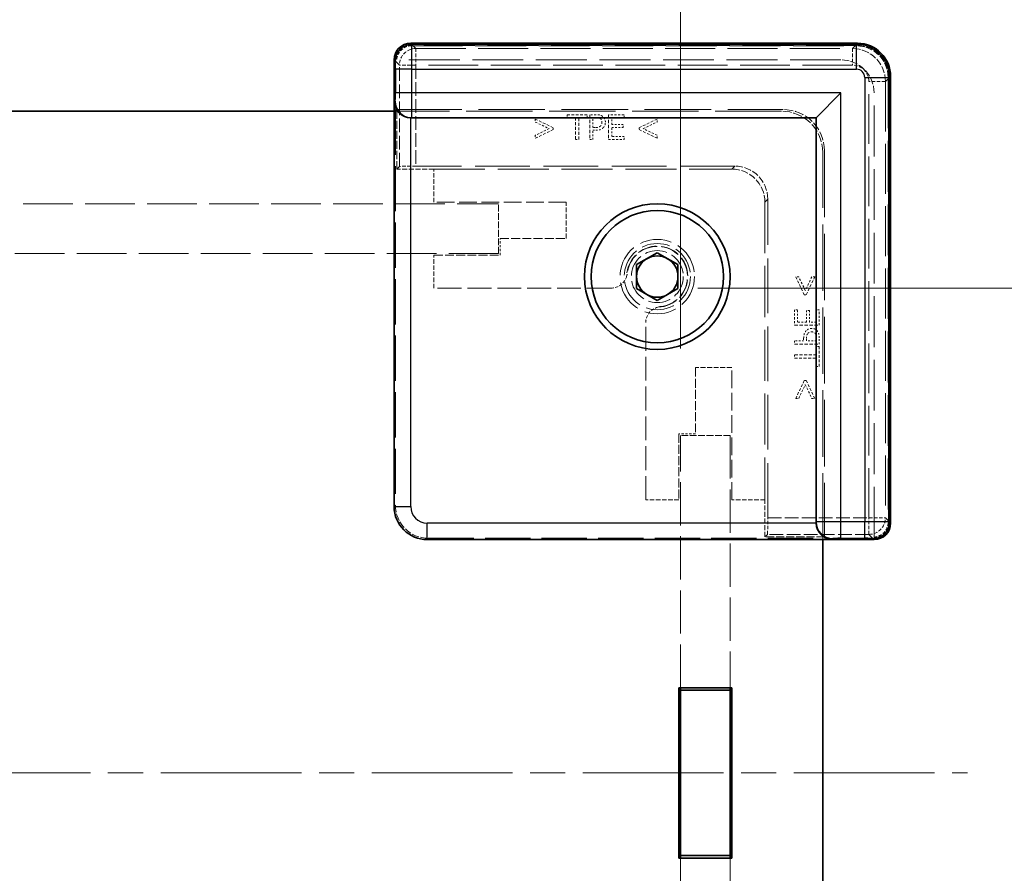
# Model space of a CAD drawing. Units: millimetres. Extents: x 22 to 4308, y 12 to 996.
# Drawn here: x 1841 to 1901, y 495 to 547 of the extents above; entities that cross this region are included whole.
import ezdxf

# ---------------------------------------------------------------- set-up
doc = ezdxf.new("R2010")
doc.units = ezdxf.units.MM
doc.header["$LTSCALE"] = 1.5
doc.linetypes.add('CHAIN', pattern=[0.3543, 0.2362, -0.0295, 0.0591, -0.0295])
doc.linetypes.add('DASHED', pattern=[0.2067, 0.1654, -0.0413])
doc.layers.get('Defpoints').update_dxf_attribs({"lineweight": 25})
doc.layers.add('Centerline (ISO)', color=7, linetype='Continuous', lineweight=18, true_color=0x80ffff)
for name, color, linetype, lineweight in [('Dimension (ISO)', 7, 'Continuous', 18), ('Dimension (ISO) @ 1', 7, 'Continuous', 18), ('Hidden (ISO)', 7, 'DASHED', 18), ('Hidden Narrow (ISO)', 7, 'DASHED', 18), ('Visible (ISO)', 7, 'Continuous', 35), ('Visible Narrow (ISO)', 7, 'Continuous', 25)]:
    doc.layers.add(name, color=color, linetype=linetype, lineweight=lineweight)
doc.styles.add('Note Text (TK)', font='txt')
doc.dimstyles.new('Default - Method 1b (TK)', dxfattribs={"dimscale": 1.5, "dimtxt": 2.5, "dimasz": 2.5, "dimexe": 1, "dimexo": 1.5, "dimgap": 1, "dimtad": 1, "dimtoh": 1, "dimrnd": 1e-08, "dimdsep": 46, "dimtxsty": 'Note Text (TK)', "dimcen": 0.09, "dimdle": 5, "dimclrd": 100, "dimclre": 100, "dimclrt": 7, "dimadec": 1, "dimazin": 1, "dimtfac": 1, "dimtmove": 0, "dimatfit": 3, "dimfxl": 0, "dimtolj": 1, "dimlwd": -1, "dimlwe": -1, "dimarcsym": 0})

# ---------------------------------------------------------------- blocks, each defined once
blk = doc.blocks.new('*D40')
at = {"layer": 'Defpoints', "color": 0, "transparency": 16777216}
for p in [(1863.863, 569.811), (1565.663, 544.601), (1863.863, 544.601)]:
    blk.add_point(p, dxfattribs=at)
at = {"layer": 'Dimension (ISO)', "color": 100, "transparency": 16777216}
for p, q in [((1565.663, 549.851), (1565.663, 573.311)), ((1863.863, 549.851), (1863.863, 573.311)), ((1574.413, 569.811), (1855.113, 569.811))]:
    blk.add_line(p, q, dxfattribs=at)
for points in [[(1574.413, 571.269), (1574.413, 568.353), (1565.663, 569.811)], [(1855.113, 571.269), (1855.113, 568.353), (1863.863, 569.811)]]:
    blk.add_solid(points, dxfattribs=at)
at = {"layer": 'Dimension (ISO)', "color": 7, "transparency": 16777216, "insert": (1671.733, 585.798), "char_height": 8.75, "attachment_point": 4, "style": 'Note Text (TK)'}
blk.add_mtext('\\A1; \\fＭＳ Ｐゴシック|b0|i0;有効寸法\\P\\fＭＳ Ｐゴシック|b0|i0;Max dim. W-51.8', dxfattribs=at)
blk = doc.blocks.new('*D41')
at = {"layer": 'Defpoints', "color": 0, "transparency": 16777216}
for p in [(1881.163, 620.9), (1548.363, 521.9), (1881.163, 521.9)]:
    blk.add_point(p, dxfattribs=at)
at = {"layer": 'Dimension (ISO)', "color": 100, "transparency": 16777216}
for p, q in [((1548.363, 527.15), (1548.363, 624.4)), ((1881.163, 527.15), (1881.163, 624.4)), ((1557.113, 620.9), (1872.413, 620.9))]:
    blk.add_line(p, q, dxfattribs=at)
for points in [[(1557.113, 622.359), (1557.113, 619.442), (1548.363, 620.9)], [(1872.413, 622.359), (1872.413, 619.442), (1881.163, 620.9)]]:
    blk.add_solid(points, dxfattribs=at)
at = {"layer": 'Dimension (ISO)', "color": 7, "transparency": 16777216, "insert": (1621.197, 638.255), "char_height": 8.75, "attachment_point": 4, "style": 'Note Text (TK)'}
blk.add_mtext('\\A1; \\fＭＳ Ｐゴシック|b0|i0;Wパネル間 有効寸法\\P\\fＭＳ Ｐゴシック|b0|i0;Max dim. (between W panel) W-17.2', dxfattribs=at)
blk = doc.blocks.new('*D45')
at = {"layer": 'Defpoints', "color": 0, "transparency": 16777216}
for p in [(1876.954, 530.8), (1876.954, 472.2), (1963.631, 472.2)]:
    blk.add_point(p, dxfattribs=at)
at = {"layer": 'Dimension (ISO)', "color": 100, "transparency": 16777216}
for p, q in [((1882.204, 530.8), (1967.131, 530.8)), ((1963.631, 522.05), (1963.631, 480.95)), ((1882.204, 472.2), (1967.131, 472.2))]:
    blk.add_line(p, q, dxfattribs=at)
for points in [[(1962.173, 522.05), (1965.089, 522.05), (1963.631, 530.8)], [(1962.173, 480.95), (1965.089, 480.95), (1963.631, 472.2)]]:
    blk.add_solid(points, dxfattribs=at)
at = {"layer": 'Dimension (ISO)', "color": 7, "transparency": 16777216, "insert": (1946.625, 414.796), "char_height": 8.75, "attachment_point": 4, "rotation": 90, "style": 'Note Text (TK)'}
blk.add_mtext('\\A1; \\fＭＳ Ｐゴシック|b0|i0;フレーム間 有効寸法\\P\\fＭＳ Ｐゴシック|b0|i0;Max dim. (between flame) D-21.4', dxfattribs=at)

msp = doc.modelspace()

# ---------------------------------------------------------------- linework, layer by layer
at = {"layer": 'Centerline (ISO)', "linetype": 'CHAIN', "ltscale": 23.990969}
msp.add_line((1531.0126, 501.5005), (1898.5126, 501.5005), dxfattribs=at)
at = {"layer": 'Hidden (ISO)', "ltscale": 12.390126}
for p, q in [((1864.9173, 545.5454), (1891.8082, 545.5454)), ((1893.8076, 543.5461), (1893.8076, 516.6552))]:
    msp.add_line(p, q, dxfattribs=at)
at = {"layer": 'Hidden (ISO)', "ltscale": 0.083938}
for p, q in [((1863.8865, 544.6005), (1863.9865, 544.6005)), ((1892.8626, 515.7244), (1892.8626, 515.6244))]:
    msp.add_line(p, q, dxfattribs=at)
at = {"layer": 'Hidden (ISO)', "ltscale": 12.383301}
for p, q in [((1890.8626, 544.6005), (1863.9865, 544.6005)), ((1892.8626, 515.7244), (1892.8626, 542.6005))]:
    msp.add_line(p, q, dxfattribs=at)
at = {"layer": 'Hidden (ISO)', "ltscale": 16.172506}
for p, q in [((1887.2626, 541.5005), (1863.8626, 541.5005)), ((1889.7626, 515.6005), (1889.7626, 539.0005))]:
    msp.add_line(p, q, dxfattribs=at)
at = {"layer": 'Hidden (ISO)', "ltscale": 16.187326}
for p, q in [((1863.9412, 541.6005), (1887.3626, 541.6005)), ((1889.8626, 539.1005), (1889.8626, 515.679))]:
    msp.add_line(p, q, dxfattribs=at)
at = {"layer": 'Hidden (ISO)', "ltscale": 11.022244}
for p, q in [((1863.9412, 541.6005), (1863.9412, 517.6783)), ((1865.9405, 515.679), (1889.8626, 515.679))]:
    msp.add_line(p, q, dxfattribs=at)
at = {"layer": 'Hidden (ISO)', "ltscale": 1.959017}
for p, q in [((1864.0249, 538.0005), (1864.0249, 541.6005)), ((1889.8626, 515.7628), (1886.2626, 515.7628))]:
    msp.add_line(p, q, dxfattribs=at)
at = {"layer": 'Hidden (ISO)', "ltscale": 0.097141}
for p, q in [((1872.3935, 541.0185), (1872.3935, 540.8398)), ((1879.7513, 540.8398), (1879.7513, 541.0185)), ((1872.3935, 540.0436), (1872.3935, 539.8649)), ((1879.7513, 539.8649), (1879.7513, 540.0436)), ((1888.3057, 531.4892), (1888.127, 531.4892)), ((1889.2806, 531.4892), (1889.1019, 531.4892)), ((1888.127, 524.1314), (1888.3057, 524.1314)), ((1889.1019, 524.1314), (1889.2806, 524.1314))]:
    msp.add_line(p, q, dxfattribs=at)
at = {"layer": 'Hidden (ISO)', "ltscale": 0.652322}
for p, q in [((1873.4754, 540.5018), (1872.3935, 541.0185)), ((1879.7513, 541.0185), (1878.6695, 540.5018)), ((1872.3935, 539.8649), (1873.4754, 540.3815)), ((1878.6695, 540.3815), (1879.7513, 539.8649)), ((1888.127, 531.4892), (1888.6436, 530.4073)), ((1888.764, 530.4073), (1889.2806, 531.4892)), ((1888.6436, 525.2132), (1888.127, 524.1314)), ((1889.2806, 524.1314), (1888.764, 525.2132))]:
    msp.add_line(p, q, dxfattribs=at)
at = {"layer": 'Hidden (ISO)', "ltscale": 0.505002}
for p, q in [((1872.3935, 540.8398), (1873.2323, 540.4423)), ((1878.9126, 540.4423), (1879.7513, 540.8398)), ((1889.1019, 531.4892), (1888.7044, 530.6504)), ((1888.7044, 524.9701), (1889.1019, 524.1314))]:
    msp.add_line(p, q, dxfattribs=at)
at = {"layer": 'Hidden (ISO)', "ltscale": 0.09648}
for p, q in [((1874.3214, 541.2859), (1874.3214, 541.1084)), ((1875.5272, 541.1084), (1875.5272, 541.2859)), ((1877.7554, 541.1084), (1877.7554, 541.2859)), ((1877.7055, 540.5201), (1877.7055, 540.6975)), ((1877.7554, 539.7859), (1877.7554, 539.9633)), ((1888.2255, 529.4932), (1888.048, 529.4932)), ((1889.548, 529.4932), (1889.3705, 529.4932)), ((1888.9597, 529.4434), (1888.7822, 529.4434)), ((1889.548, 527.2651), (1889.3705, 527.2651)), ((1889.3705, 526.0593), (1889.548, 526.0593))]:
    msp.add_line(p, q, dxfattribs=at)
at = {"layer": 'Hidden (ISO)', "ltscale": 0.656114}
for p, q in [((1875.5272, 541.2859), (1874.3214, 541.2859)), ((1889.548, 526.0593), (1889.548, 527.2651))]:
    msp.add_line(p, q, dxfattribs=at)
at = {"layer": 'Hidden (ISO)', "ltscale": 0.273764}
for p, q in [((1874.3214, 541.1084), (1874.8247, 541.1084)), ((1875.024, 541.1084), (1875.5272, 541.1084)), ((1889.3705, 527.2651), (1889.3705, 526.7619)), ((1889.3705, 526.5625), (1889.3705, 526.0593))]:
    msp.add_line(p, q, dxfattribs=at)
at = {"layer": 'Hidden (ISO)', "ltscale": 0.719619}
for p, q in [((1874.8247, 541.1084), (1874.8247, 539.7859)), ((1875.024, 539.7859), (1875.024, 541.1084)), ((1889.3705, 526.7619), (1888.048, 526.7619)), ((1888.048, 526.5625), (1889.3705, 526.5625))]:
    msp.add_line(p, q, dxfattribs=at)
at = {"layer": 'Hidden (ISO)', "ltscale": 0.816199}
for p, q in [((1875.6792, 541.2859), (1875.6792, 539.7859)), ((1876.817, 541.2859), (1876.817, 539.7859)), ((1888.048, 528.5548), (1889.548, 528.5548)), ((1888.048, 527.4171), (1889.548, 527.4171))]:
    msp.add_line(p, q, dxfattribs=at)
at = {"layer": 'Hidden (ISO)', "ltscale": 0.204967}
for p, q in [((1876.056, 541.2859), (1875.6792, 541.2859)), ((1889.548, 527.4171), (1889.548, 527.7939))]:
    msp.add_line(p, q, dxfattribs=at)
at = {"layer": 'Hidden (ISO)', "ltscale": 0.325361}
for p, q in [((1875.8785, 540.5152), (1875.8785, 541.1133)), ((1889.3754, 527.6164), (1888.7774, 527.6164))]:
    msp.add_line(p, q, dxfattribs=at)
at = {"layer": 'Hidden (ISO)', "ltscale": 0.089865}
for p, q in [((1875.8785, 541.1133), (1876.0439, 541.1133)), ((1889.3754, 527.7817), (1889.3754, 527.6164))]:
    msp.add_line(p, q, dxfattribs=at)
at = {"layer": 'Hidden (ISO)', "ltscale": 0.510583}
for p, q in [((1877.7554, 541.2859), (1876.817, 541.2859)), ((1876.817, 539.7859), (1877.7554, 539.7859)), ((1888.048, 529.4932), (1888.048, 528.5548)), ((1889.548, 528.5548), (1889.548, 529.4932))]:
    msp.add_line(p, q, dxfattribs=at)
at = {"layer": 'Hidden (ISO)', "ltscale": 0.402096}
for p, q in [((1877.0163, 541.1084), (1877.7554, 541.1084)), ((1877.7554, 539.9633), (1877.0163, 539.9633)), ((1888.2255, 528.7542), (1888.2255, 529.4932)), ((1889.3705, 529.4932), (1889.3705, 528.7542))]:
    msp.add_line(p, q, dxfattribs=at)
at = {"layer": 'Hidden (ISO)', "ltscale": 0.223489}
for p, q in [((1877.0163, 540.6975), (1877.0163, 541.1084)), ((1889.3705, 528.7542), (1888.9597, 528.7542))]:
    msp.add_line(p, q, dxfattribs=at)
at = {"layer": 'Hidden (ISO)', "ltscale": 0.505286}
for p, q in [((1873.2323, 540.4423), (1872.3935, 540.0436)), ((1879.7513, 540.0436), (1878.9126, 540.4423)), ((1888.7044, 530.6504), (1888.3057, 531.4892)), ((1888.3057, 524.1314), (1888.7044, 524.9701))]:
    msp.add_line(p, q, dxfattribs=at)
at = {"layer": 'Hidden (ISO)', "ltscale": 0.065389}
for p, q in [((1873.4754, 540.3815), (1873.4754, 540.5018)), ((1878.6695, 540.5018), (1878.6695, 540.3815)), ((1888.6436, 530.4073), (1888.764, 530.4073)), ((1888.764, 525.2132), (1888.6436, 525.2132))]:
    msp.add_line(p, q, dxfattribs=at)
at = {"layer": 'Hidden (ISO)', "ltscale": 0.073989}
for p, q in [((1876.0147, 540.5152), (1875.8785, 540.5152)), ((1888.7774, 527.6164), (1888.7774, 527.7525))]:
    msp.add_line(p, q, dxfattribs=at)
at = {"layer": 'Hidden (ISO)', "ltscale": 0.091849}
for p, q in [((1875.8785, 540.345), (1876.0475, 540.345)), ((1888.6072, 527.7854), (1888.6072, 527.6164))]:
    msp.add_line(p, q, dxfattribs=at)
at = {"layer": 'Hidden (ISO)', "ltscale": 0.304193}
for p, q in [((1875.8785, 539.7859), (1875.8785, 540.345)), ((1888.6072, 527.6164), (1888.048, 527.6164))]:
    msp.add_line(p, q, dxfattribs=at)
at = {"layer": 'Hidden (ISO)', "ltscale": 0.374974}
for p, q in [((1877.7055, 540.6975), (1877.0163, 540.6975)), ((1877.0163, 540.5201), (1877.7055, 540.5201)), ((1888.7822, 529.4434), (1888.7822, 528.7542)), ((1888.9597, 528.7542), (1888.9597, 529.4434))]:
    msp.add_line(p, q, dxfattribs=at)
at = {"layer": 'Hidden (ISO)', "ltscale": 0.30287}
for p, q in [((1877.0163, 539.9633), (1877.0163, 540.5201)), ((1888.7822, 528.7542), (1888.2255, 528.7542))]:
    msp.add_line(p, q, dxfattribs=at)
at = {"layer": 'Hidden (ISO)', "ltscale": 0.108387}
for p, q in [((1874.8247, 539.7859), (1875.024, 539.7859)), ((1875.6792, 539.7859), (1875.8785, 539.7859)), ((1888.048, 527.6164), (1888.048, 527.4171)), ((1888.048, 526.7619), (1888.048, 526.5625))]:
    msp.add_line(p, q, dxfattribs=at)
at = {"layer": 'Hidden (ISO)', "ltscale": 3.172673}
for p, q in [((1864.0249, 538.0005), (1864.1775, 538.153)), ((1886.2626, 515.7628), (1886.4152, 515.9154))]:
    msp.add_line(p, q, dxfattribs=at)
at = {"layer": 'Hidden (ISO)', "ltscale": 1.217625}
for p, q in [((1866.2626, 538.0005), (1864.0249, 538.0005)), ((1886.2626, 515.7628), (1886.2626, 518.0005))]:
    msp.add_line(p, q, dxfattribs=at)
at = {"layer": 'Hidden (ISO)', "ltscale": 13.314103}
for p, q in [((1884.4413, 538.1785), (1865.1772, 538.1785)), ((1886.4407, 516.915), (1886.4407, 536.1792))]:
    msp.add_line(p, q, dxfattribs=at)
at = {"layer": 'Hidden (ISO)', "ltscale": 12.44039}
for p, q in [((1866.2626, 538.0005), (1884.2626, 538.0005)), ((1886.2626, 536.0005), (1886.2626, 518.0005))]:
    msp.add_line(p, q, dxfattribs=at)
at = {"layer": 'Hidden (ISO)', "ltscale": 1.088298}
for p, q in [((1866.2626, 536.0005), (1866.2626, 538.0005)), ((1866.2626, 530.8005), (1866.2626, 532.8005)), ((1881.0626, 518.0005), (1879.0626, 518.0005)), ((1886.2626, 518.0005), (1884.2626, 518.0005))]:
    msp.add_line(p, q, dxfattribs=at)
at = {"layer": 'Hidden (ISO)', "ltscale": 0.000272967}
for p, q in [((1884.2633, 538.0005), (1884.2626, 538.0005)), ((1886.2626, 536.0005), (1886.2626, 536.0011))]:
    msp.add_line(p, q, dxfattribs=at)
at = {"layer": 'Hidden (ISO)', "ltscale": 12.081}
for p, q in [((1826.4626, 535.9005), (1870.1626, 535.9005)), ((1870.1626, 532.9005), (1826.4626, 532.9005))]:
    msp.add_line(p, q, dxfattribs=at)
at = {"layer": 'Hidden (ISO)', "ltscale": 4.353492}
for p, q in [((1874.2626, 536.0005), (1866.2626, 536.0005)), ((1884.2626, 518.0005), (1884.2626, 526.0005))]:
    msp.add_line(p, q, dxfattribs=at)
at = {"layer": 'Hidden (ISO)', "ltscale": 1.632497}
for p, q in [((1870.1626, 532.9005), (1870.1626, 535.9005)), ((1884.1626, 521.9005), (1881.1626, 521.9005))]:
    msp.add_line(p, q, dxfattribs=at)
at = {"layer": 'Hidden (ISO)', "ltscale": 1.197138}
for p, q in [((1874.2626, 533.8005), (1874.2626, 536.0005)), ((1884.2626, 526.0005), (1882.0626, 526.0005))]:
    msp.add_line(p, q, dxfattribs=at)
at = {"layer": 'Hidden (ISO)', "ltscale": 2.176696}
for p, q in [((1870.2626, 533.8005), (1874.2626, 533.8005)), ((1866.2626, 532.8005), (1870.2626, 532.8005)), ((1882.0626, 526.0005), (1882.0626, 522.0005)), ((1881.0626, 522.0005), (1881.0626, 518.0005))]:
    msp.add_line(p, q, dxfattribs=at)
at = {"layer": 'Hidden (ISO)', "ltscale": 0.544099}
for p, q in [((1870.2626, 532.8005), (1870.2626, 533.8005)), ((1882.0626, 522.0005), (1881.0626, 522.0005))]:
    msp.add_line(p, q, dxfattribs=at)
at = {"layer": 'Hidden (ISO)', "ltscale": 5.817918}
for p, q in [((1876.9536, 530.8005), (1866.2626, 530.8005)), ((1879.0626, 518.0005), (1879.0626, 528.6914))]:
    msp.add_line(p, q, dxfattribs=at)
at = {"layer": 'Hidden (ISO)', "ltscale": 10.539775}
for p, q in [((1881.1626, 506.6505), (1881.1626, 521.9005)), ((1884.1626, 521.9005), (1884.1626, 506.6505)), ((1881.1626, 481.1005), (1881.1626, 496.3505)), ((1884.1626, 496.3505), (1884.1626, 481.1005))]:
    msp.add_line(p, q, dxfattribs=at)
at = {"layer": 'Hidden (ISO)', "ltscale": 7.693333}
msp.add_circle((1879.7626, 531.5005), 2.25, dxfattribs=at)
at = {"layer": 'Hidden (ISO)', "ltscale": 6.838507}
msp.add_circle((1879.7626, 531.5005), 2, dxfattribs=at)
at = {"layer": 'Hidden (ISO)', "ltscale": 5.369916}
msp.add_circle((1879.7626, 531.5005), 1.5705, dxfattribs=at)
at = {"layer": 'Hidden (ISO)', "ltscale": 1.709552}
for centre in [(1890.8626, 542.6005), (1884.2626, 536.0005)]:
    msp.add_arc(centre, 2, 0, 90, dxfattribs=at)
at = {"layer": 'Hidden (ISO)', "ltscale": 2.136965}
for centre in [(1887.2626, 539.0005), (1887.3626, 539.1005)]:
    msp.add_arc(centre, 2.5, 0, 90, dxfattribs=at)
at = {"layer": 'Hidden (ISO)', "ltscale": 4.685912}
msp.add_arc((1879.7626, 531.5005), 1.844, 271.224277, 178.775723, dxfattribs=at)
at = {"layer": 'Hidden (ISO)', "ltscale": 4.468736}
msp.add_arc((1879.7626, 531.5005), 1.825, 276.096002, 173.903998, dxfattribs=at)
at = {"layer": 'Hidden (ISO)', "ltscale": 0.711251}
for centre, start, end in [((1876.9536, 531.8005), 270, 344.894271), ((1880.0626, 528.6914), 105.105729, 180)]:
    msp.add_arc(centre, 1, start, end, dxfattribs=at)
at = {"layer": 'Hidden (ISO)', "ltscale": 0.824647}
for centre, major_axis, start_param, end_param in [((1864.9179, 544.5451), (-0.7075, 0.7075), 5.4981298, 7.0135113), ((1892.8073, 516.6558), (0.7075, -0.7075), 5.5528593, 7.0682409)]:
    msp.add_ellipse(centre, major_axis=major_axis, ratio=0.9994519, start_param=start_param, end_param=end_param, dxfattribs=at)
at = {"layer": 'Hidden (ISO)', "ltscale": 1.708998}
msp.add_ellipse((1891.8069, 543.5448), major_axis=(1.4151, 1.4151), ratio=0.9993834, start_param=5.4981298, end_param=7.0682409, dxfattribs=at)
at = {"layer": 'Hidden (ISO)', "ltscale": 0.84062}
for centre, major_axis, start_param, end_param in [((1865.1772, 538.1523), (-1, 0), 4.712389, 6.2570054), ((1886.4145, 516.915), (0, 1), 3.1677726, 4.712389)]:
    msp.add_ellipse(centre, major_axis=major_axis, ratio=0.0261859, start_param=start_param, end_param=end_param, dxfattribs=at)
at = {"layer": 'Hidden (ISO)', "ltscale": 1.709019}
for centre, major_axis in [((1884.2619, 535.9998), (1.4152, 1.4152)), ((1884.44, 536.1778), (1.4152, 1.4152)), ((1865.9418, 517.6797), (-1.4152, -1.4152))]:
    msp.add_ellipse(centre, major_axis=major_axis, ratio=0.999315, start_param=5.4981298, end_param=7.0682409, dxfattribs=at)
at = {"layer": 'Hidden (ISO)', "ltscale": 0.150925}
for points in [[(1876.0439, 541.1133), (1876.1375, 541.1133), (1876.2639, 541.0877), (1876.3113, 541.0561)], [(1889.3183, 528.0491), (1889.3499, 528.0017), (1889.3754, 527.8753), (1889.3754, 527.7817)]]:
    msp.add_open_spline(points, degree=2, dxfattribs=at)
at = {"layer": 'Hidden (ISO)', "ltscale": 0.223096}
for points in [[(1876.4486, 541.1923), (1876.3769, 541.2421), (1876.1897, 541.2859), (1876.056, 541.2859)], [(1889.548, 527.7939), (1889.548, 527.9276), (1889.5043, 528.1148), (1889.4544, 528.1865)]]:
    msp.add_open_spline(points, degree=2, dxfattribs=at)
at = {"layer": 'Hidden (ISO)', "ltscale": 0.143746}
for points in [[(1876.3113, 541.0561), (1876.366, 541.0197), (1876.4195, 540.9054), (1876.4195, 540.8276)], [(1889.0898, 528.1573), (1889.1675, 528.1573), (1889.2818, 528.1038), (1889.3183, 528.0491)]]:
    msp.add_open_spline(points, degree=2, dxfattribs=at)
at = {"layer": 'Hidden (ISO)', "ltscale": 0.133376}
for points in [[(1876.4195, 540.8276), (1876.4195, 540.7559), (1876.3794, 540.6501), (1876.3344, 540.6052)], [(1888.8673, 528.0722), (1888.9123, 528.1172), (1889.018, 528.1573), (1889.0898, 528.1573)]]:
    msp.add_open_spline(points, degree=2, dxfattribs=at)
at = {"layer": 'Hidden (ISO)', "ltscale": 0.227651}
for points in [[(1876.6273, 540.8337), (1876.6273, 540.9589), (1876.5325, 541.1351), (1876.4486, 541.1923)], [(1889.4544, 528.1865), (1889.3973, 528.2704), (1889.221, 528.3652), (1889.0958, 528.3652)]]:
    msp.add_open_spline(points, degree=2, dxfattribs=at)
at = {"layer": 'Hidden (ISO)', "ltscale": 0.199861}
for points in [[(1876.496, 540.5006), (1876.558, 540.5614), (1876.6273, 540.7364), (1876.6273, 540.8337)], [(1889.0958, 528.3652), (1888.9986, 528.3652), (1888.8235, 528.2959), (1888.7628, 528.2339)]]:
    msp.add_open_spline(points, degree=2, dxfattribs=at)
at = {"layer": 'Hidden (ISO)', "ltscale": 0.185891}
for points in [[(1876.3344, 540.6052), (1876.2858, 540.5541), (1876.1362, 540.5152), (1876.0147, 540.5152)], [(1888.7774, 527.7525), (1888.7774, 527.8741), (1888.8163, 528.0236), (1888.8673, 528.0722)]]:
    msp.add_open_spline(points, degree=2, dxfattribs=at)
at = {"layer": 'Hidden (ISO)', "ltscale": 0.265581}
for points in [[(1876.0475, 540.345), (1876.208, 540.345), (1876.4183, 540.424), (1876.496, 540.5006)], [(1888.7628, 528.2339), (1888.6862, 528.1561), (1888.6072, 527.9458), (1888.6072, 527.7854)]]:
    msp.add_open_spline(points, degree=2, dxfattribs=at)
at = {"layer": 'Hidden (ISO)', "ltscale": 0.085772}
for points in [[(1877.919, 531.5399), (1877.9329, 531.5912), (1877.9425, 531.6434), (1877.9479, 531.6943)], [(1879.9564, 529.6858), (1879.9056, 529.6803), (1879.8534, 529.6707), (1879.802, 529.6569)]]:
    msp.add_open_spline(points, degree=3, dxfattribs=at)
at = {"layer": 'Hidden Narrow (ISO)', "ltscale": 0.083958}
for p, q in [((1864.8859, 545.4768), (1864.8859, 545.5768)), ((1891.8396, 545.4768), (1891.8396, 545.5768)), ((1893.739, 543.5775), (1893.839, 543.5775)), ((1893.739, 516.6237), (1893.839, 516.6237))]:
    msp.add_line(p, q, dxfattribs=at)
at = {"layer": 'Hidden Narrow (ISO)', "ltscale": 12.419083}
for p, q in [((1864.8859, 545.5768), (1891.8396, 545.5768)), ((1891.8396, 545.4768), (1864.8859, 545.4768)), ((1893.739, 516.6237), (1893.739, 543.5775)), ((1893.839, 543.5775), (1893.839, 516.6237))]:
    msp.add_line(p, q, dxfattribs=at)
at = {"layer": 'Hidden Narrow (ISO)', "ltscale": 0.085383}
for p, q in [((1864.9173, 545.5454), (1864.9173, 545.4454)), ((1891.8082, 545.5454), (1891.8082, 545.4454)), ((1893.8076, 543.5461), (1893.7076, 543.5461)), ((1893.8076, 516.6552), (1893.7076, 516.6552))]:
    msp.add_line(p, q, dxfattribs=at)
at = {"layer": 'Hidden Narrow (ISO)', "ltscale": 12.390126}
for p, q in [((1891.8082, 545.5454), (1864.9173, 545.5454)), ((1864.9173, 545.4454), (1891.8082, 545.4454)), ((1893.7076, 543.5461), (1893.7076, 516.6552)), ((1893.8075, 516.6552), (1893.8075, 543.5461))]:
    msp.add_line(p, q, dxfattribs=at)
at = {"layer": 'Hidden Narrow (ISO)', "ltscale": 5.166207}
for p, q in [((1864.9287, 545.534), (1865.1772, 545.2855)), ((1891.5484, 545.2855), (1891.7968, 545.534)), ((1864.1775, 544.2859), (1863.9291, 544.5343)), ((1893.7961, 543.5346), (1893.5477, 543.2862)), ((1893.5477, 516.915), (1893.7961, 516.6666)), ((1892.7964, 515.6669), (1892.548, 515.9154))]:
    msp.add_line(p, q, dxfattribs=at)
at = {"layer": 'Hidden Narrow (ISO)', "ltscale": 0.840479}
for p, q in [((1865.1772, 545.2855), (1865.1772, 544.2859)), ((1891.5484, 545.2855), (1891.5484, 544.2859)), ((1865.1772, 544.2859), (1864.1775, 544.2859)), ((1893.5477, 543.2862), (1892.548, 543.2862)), ((1892.548, 516.915), (1893.5477, 516.915)), ((1892.548, 515.9154), (1892.548, 516.915))]:
    msp.add_line(p, q, dxfattribs=at)
at = {"layer": 'Hidden Narrow (ISO)', "ltscale": 12.150664}
for p, q in [((1865.1772, 545.2855), (1891.5484, 545.2855)), ((1891.5484, 544.2859), (1865.1772, 544.2859)), ((1892.548, 516.915), (1892.548, 543.2862)), ((1893.5477, 543.2862), (1893.5477, 516.915))]:
    msp.add_line(p, q, dxfattribs=at)
at = {"layer": 'Hidden Narrow (ISO)', "ltscale": 3.337398}
for p, q in [((1864.1775, 538.153), (1864.1775, 544.2859)), ((1892.548, 515.9154), (1886.4152, 515.9154))]:
    msp.add_line(p, q, dxfattribs=at)
at = {"layer": 'Hidden Narrow (ISO)', "ltscale": 3.32352}
for p, q in [((1865.1772, 544.2859), (1865.1772, 538.1785)), ((1886.4407, 516.915), (1892.548, 516.915))]:
    msp.add_line(p, q, dxfattribs=at)
at = {"layer": 'Hidden Narrow (ISO)', "ltscale": 3.70299}
for p, q in [((1884.2633, 538.0005), (1884.4413, 538.1785)), ((1886.4407, 536.1792), (1886.2626, 536.0011))]:
    msp.add_line(p, q, dxfattribs=at)
at = {"layer": 'Hidden Narrow (ISO)', "ltscale": 1.619361}
for p, q in [((1863.8633, 517.6005), (1863.9412, 517.6783)), ((1865.9405, 515.679), (1865.8626, 515.6011))]:
    msp.add_line(p, q, dxfattribs=at)
at = {"layer": 'Hidden Narrow (ISO)', "ltscale": 0.841762}
for centre, major_axis, start_param, end_param in [((1864.8865, 544.5765), (-0.7075, 0.7075), 5.4981298, 7.0449518), ((1892.8387, 516.6244), (0.7075, -0.7075), 5.5214189, 7.0682409)]:
    msp.add_ellipse(centre, major_axis=major_axis, ratio=0.9994519, start_param=start_param, end_param=end_param, dxfattribs=at)
at = {"layer": 'Hidden Narrow (ISO)', "ltscale": 1.708998}
msp.add_ellipse((1891.8383, 543.5762), major_axis=(1.4151, 1.4151), ratio=0.9993834, start_param=5.4981298, end_param=7.0682409, dxfattribs=at)
at = {"layer": 'Hidden Narrow (ISO)', "ltscale": 0.756326}
for centre, major_axis, start_param, end_param in [((1864.8865, 544.5765), (-0.6368, 0.6368), 5.4981298, 7.0423653), ((1892.8387, 516.6244), (0.6368, -0.6368), 5.5240053, 7.0682409)]:
    msp.add_ellipse(centre, major_axis=major_axis, ratio=0.999315, start_param=start_param, end_param=end_param, dxfattribs=at)
at = {"layer": 'Hidden Narrow (ISO)', "ltscale": 0.739208}
for centre, major_axis, start_param, end_param in [((1864.9179, 544.5451), (-0.6368, 0.6368), 5.4981298, 7.007427), ((1892.8073, 516.6558), (0.6368, -0.6368), 5.5589436, 7.0682409)]:
    msp.add_ellipse(centre, major_axis=major_axis, ratio=0.999315, start_param=start_param, end_param=end_param, dxfattribs=at)
at = {"layer": 'Hidden Narrow (ISO)', "ltscale": 0.854353}
for centre, major_axis in [((1865.1772, 544.2859), (0.7071, 0.7071)), ((1892.548, 516.915), (-0.7071, -0.7071))]:
    msp.add_ellipse(centre, major_axis=major_axis, ratio=0.999315, start_param=0.7857408, end_param=2.3558519, dxfattribs=at)
at = {"layer": 'Hidden Narrow (ISO)', "ltscale": 1.708859}
msp.add_ellipse((1891.5477, 543.2855), major_axis=(1.4142, 1.4142), ratio=0.9999998, start_param=5.4981298, end_param=7.0682409, dxfattribs=at)
at = {"layer": 'Hidden Narrow (ISO)', "ltscale": 1.623563}
for centre in [(1891.8069, 543.5448), (1891.8383, 543.5762)]:
    msp.add_ellipse(centre, major_axis=(1.3444, 1.3444), ratio=0.999315, start_param=5.4981298, end_param=7.0682409, dxfattribs=at)
at = {"layer": 'Hidden Narrow (ISO)', "ltscale": 0.854459}
msp.add_ellipse((1891.5477, 543.2855), major_axis=(0.7076, 0.7076), ratio=0.999315, start_param=5.4981298, end_param=7.0682409, dxfattribs=at)
at = {"layer": 'Visible (ISO)'}
for p, q in [((1891.8633, 545.6005), (1864.8623, 545.6005)), ((1863.8626, 544.6008), (1863.8626, 517.5998)), ((1893.8626, 516.6001), (1893.8626, 543.6011)), ((1889.3626, 541.1005), (1890.8626, 542.6005)), ((1863.8626, 541.5005), (1565.6626, 541.5005)), ((1864.8891, 541.1005), (1864.9284, 541.1005)), ((1864.9284, 541.1005), (1889.3626, 541.1005)), ((1889.3626, 541.1005), (1889.3626, 516.6663)), ((1878.5126, 532.2221), (1879.7626, 532.9438)), ((1879.7626, 532.9438), (1881.0126, 532.2221)), ((1878.5126, 530.7788), (1878.5126, 532.2221)), ((1881.0126, 532.2221), (1881.0126, 530.7788)), ((1879.7626, 530.0571), (1878.5126, 530.7788)), ((1881.0126, 530.7788), (1879.7626, 530.0571)), ((1889.3626, 516.6663), (1889.3626, 516.627)), ((1865.8619, 515.6005), (1892.8629, 515.6005)), ((1889.7626, 487.4005), (1889.7626, 515.6005)), ((1881.0626, 496.3505), (1881.0626, 506.6505)), ((1881.0626, 506.6505), (1884.2626, 506.6505)), ((1881.1626, 506.5005), (1881.1626, 506.6505)), ((1884.1626, 506.5005), (1881.1626, 506.5005)), ((1881.1626, 506.5005), (1881.1626, 496.5005)), ((1884.1626, 506.6505), (1884.1626, 506.5005)), ((1884.1626, 496.5005), (1884.1626, 506.5005)), ((1884.2626, 506.6505), (1884.2626, 496.3505)), ((1884.2626, 496.3505), (1881.0626, 496.3505)), ((1881.1626, 496.5005), (1884.1626, 496.5005)), ((1881.1626, 496.3505), (1881.1626, 496.5005)), ((1884.1626, 496.5005), (1884.1626, 496.3505))]:
    msp.add_line(p, q, dxfattribs=at)
for radius in [4.4, 4]:
    msp.add_circle((1879.7626, 531.5005), radius, dxfattribs=at)
for start, end in [(120, 180), (60, 120), (0, 60), (180, 240), (300, 0), (240, 300)]:
    msp.add_arc((1879.7626, 531.5005), 1.25, start, end, dxfattribs=at)
for centre, major_axis, ratio, start_param, end_param in [((1864.8629, 544.6001), (-0.7076, 0.7076), 0.999315, 5.4981298, 7.0682409), ((1891.8619, 543.5998), (1.4152, 1.4152), 0.999315, 5.4981298, 7.0682409), ((1864.8629, 542.1005), (-0.7163, 0.7163), 0.9741569, 0.7984881, 2.3431045), ((1864.8891, 542.1005), (-1.0003, 0), 0.9996573, 1.5446164, 1.5707963), ((1865.8633, 517.6011), (-1.4152, -1.4152), 0.999315, 5.4981298, 7.0682409), ((1890.3626, 516.627), (0, -1.0003), 0.9996573, 4.712389, 4.7385689), ((1890.3626, 516.6008), (0.7163, -0.7163), 0.9741569, 3.9400808, 5.4846972), ((1892.8623, 516.6008), (0.7076, -0.7076), 0.999315, 5.4981298, 7.0682409)]:
    msp.add_ellipse(centre, major_axis=major_axis, ratio=ratio, start_param=start_param, end_param=end_param, dxfattribs=at)
at = {"layer": 'Visible Narrow (ISO)'}
for p, q in [((1864.9287, 545.534), (1864.8623, 545.6005)), ((1891.8633, 545.6005), (1891.7968, 545.534)), ((1891.7968, 545.534), (1864.9287, 545.534)), ((1891.7968, 544.0345), (1891.7968, 545.534)), ((1863.8626, 544.6008), (1863.9291, 544.5343)), ((1864.9415, 544.0345), (1863.9418, 544.0345)), ((1863.9418, 544.0345), (1863.9418, 542.6005)), ((1864.9415, 542.6005), (1864.9415, 544.0345)), ((1864.9415, 544.0345), (1891.7968, 544.0345)), ((1892.2966, 543.5346), (1892.2966, 516.6794)), ((1892.2966, 543.5346), (1893.7961, 543.5346)), ((1893.7961, 543.5346), (1893.8626, 543.6011)), ((1893.7961, 516.6666), (1893.7961, 543.5346)), ((1864.9415, 542.6005), (1863.9418, 542.6005)), ((1890.8626, 542.6005), (1864.9415, 542.6005)), ((1890.8626, 516.6794), (1890.8626, 542.6005)), ((1863.9287, 542.1005), (1863.8633, 542.1005)), ((1863.8633, 542.1005), (1863.8633, 517.6005)), ((1864.8629, 517.6005), (1864.8629, 541.1008)), ((1863.8633, 517.6005), (1863.8626, 517.5998)), ((1863.8633, 517.6005), (1864.8629, 517.6005)), ((1889.3629, 516.6008), (1865.8626, 516.6008)), ((1865.8626, 515.6011), (1865.8626, 516.6008)), ((1890.8626, 515.6797), (1890.8626, 516.6794)), ((1892.2966, 516.6794), (1890.8626, 516.6794)), ((1892.2966, 515.6797), (1892.2966, 516.6794)), ((1893.8626, 516.6001), (1893.7961, 516.6666)), ((1865.8619, 515.6005), (1865.8626, 515.6011)), ((1865.8626, 515.6011), (1890.3626, 515.6011)), ((1890.3626, 515.6011), (1890.3626, 515.6666)), ((1890.8626, 515.6797), (1892.2966, 515.6797)), ((1892.7964, 515.6669), (1892.8629, 515.6005))]:
    msp.add_line(p, q, dxfattribs=at)
for centre, major_axis, ratio, start_param, end_param in [((1864.9287, 544.5343), (-0.7071, -0.7071), 0.999315, 3.9273334, 5.4974445), ((1864.9284, 544.0345), (0, 1.5), 0.0087286, 4.712389, 6.2570054), ((1891.7964, 543.5343), (-1.4142, 1.4142), 0.9996576, 3.9273334, 5.4974445), ((1863.9287, 544.0345), (0, -0.5), 0.0261859, 1.5707963, 3.1154127), ((1891.7964, 543.5343), (0.3538, 0.3538), 0.999315, 5.4981298, 7.0682409), ((1863.9287, 542.6005), (0, -0.5), 0.0261859, 0, 1.5707963), ((1864.9284, 542.6005), (0, 1.5), 0.0087286, 3.1415927, 4.712389), ((1864.9284, 542.1005), (0, -1), 0.9996573, 4.712389, 6.2831853), ((1865.8633, 517.6011), (-1.4142, -1.4142), 0.9999998, 5.4981298, 7.0682409), ((1865.8633, 517.6011), (-0.7076, -0.7076), 0.999315, 5.4981298, 7.0682409), ((1890.8626, 516.6663), (-1.5, 0), 0.0087286, 4.712389, 6.2831853), ((1890.3626, 516.6663), (-1, 0), 0.9996573, 0, 1.5707963), ((1892.2966, 516.6663), (-1.5, 0), 0.0087286, 3.1677726, 4.712389), ((1892.7964, 516.6666), (0.7071, 0.7071), 0.999315, 3.9273334, 5.4974445), ((1890.8626, 515.6666), (0.5, 0), 0.0261859, 1.5707963, 3.1415927), ((1892.2966, 515.6666), (0.5, 0), 0.0261859, 0.0261799, 1.5707963)]:
    msp.add_ellipse(centre, major_axis=major_axis, ratio=ratio, start_param=start_param, end_param=end_param, dxfattribs=at)

# ---------------------------------------------------------------- dimensions: what is measured, and where the dimension line sits
at = {"layer": 'Dimension (ISO) @ 1', "color": 100, "true_color": 0x00ff3f}
for base, p1, p2, angle, text, picture, middle in [((1881.1626, 620.9005), (1548.3626, 521.9005), (1881.1626, 521.9005), 180, ' \\fＭＳ Ｐゴシック|b0|i0;Wパネル間 有効寸法\\P\\fＭＳ Ｐゴシック|b0|i0;Max dim. (between W panel) W-17.2', '*D41', (1714.7626, 620.9005)), ((1863.8626, 569.8111), (1565.6626, 544.6008), (1863.8626, 544.6008), 180, ' \\fＭＳ Ｐゴシック|b0|i0;有効寸法\\P\\fＭＳ Ｐゴシック|b0|i0;Max dim. W-51.8', '*D40', (1714.7626, 569.8111)), ((1963.631, 472.2005), (1876.9536, 530.8005), (1876.9536, 472.2005), 90, ' \\fＭＳ Ｐゴシック|b0|i0;フレーム間 有効寸法\\P\\fＭＳ Ｐゴシック|b0|i0;Max dim. (between flame) D-21.4', '*D45', (1963.631, 501.5005))]:
    dim = msp.add_linear_dim(base=base, p1=p1, p2=p2, angle=angle, text=text, dimstyle='Default - Method 1b (TK)', override={"dimscale": 1, "dimtxt": 8.75, "dimasz": 8.75, "dimexe": 3.5, "dimexo": 5.25, "dimgap": 3.5, "dimtoh": 0, "dimdec": 2, "dimcen": 0.315, "dimtol": 0, "dimlim": 0, "dimtp": 0, "dimtm": 0, "dimtdec": 2, "dimtix": 0, "dimtofl": 0, "dimtmove": 0, "dimatfit": 1}, dxfattribs=at)
    dim.commit()
    dim.dimension.update_dxf_attribs({"geometry": picture, "text_midpoint": middle, "dimtype": 160})

doc.saveas('drawing.dxf')
